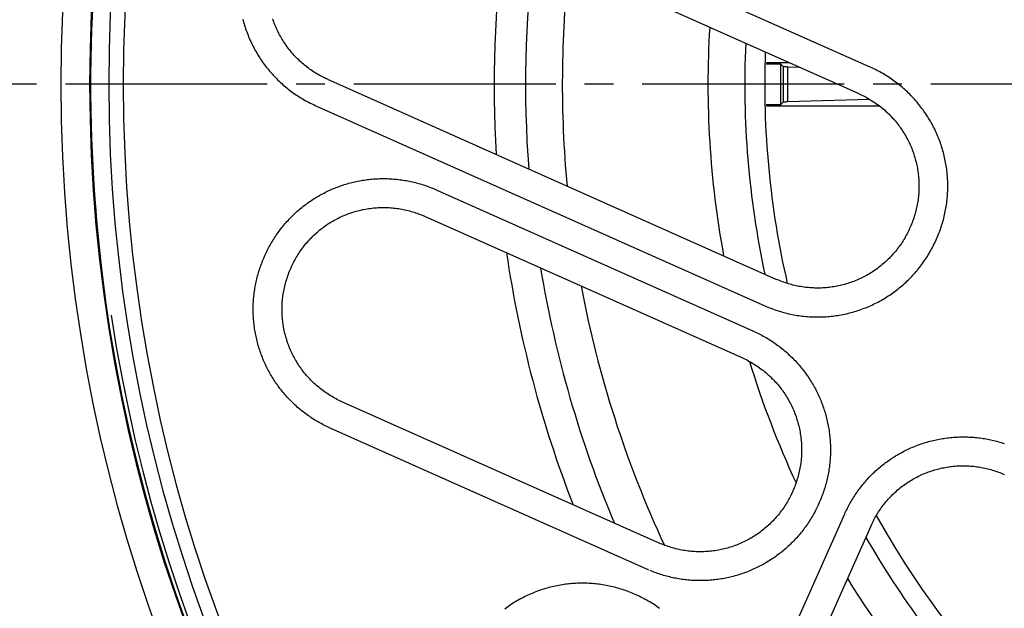
# Model space of a CAD drawing. Extents: x -436 to 2039, y 115 to 4474.
# Drawn here: x 419 to 454, y 2137 to 2157 of the extents above; entities that cross this region are included whole.
import ezdxf

# ---------------------------------------------------------------- set-up
doc = ezdxf.new("R2010")
doc.units = 0
doc.linetypes.add('EXLTYPE3', pattern=[10, 7, -1, 1, -1])
doc.layers.add('本体', color=7, linetype='CONTINUOUS')

msp = doc.modelspace()

# ---------------------------------------------------------------- linework, layer by layer
at = {"layer": '本体', "color": 6, "linetype": 'EXLTYPE3'}
msp.add_line((1188, 2155), (318, 2155), dxfattribs=at)
at = {"layer": '本体', "color": 6, "linetype": 'CONTINUOUS', "flags": 128}
for points in [[(451.2, 2149.644), (451.223, 2149.698), (451.246, 2149.753), (451.268, 2149.807), (451.29, 2149.862), (451.31, 2149.917), (451.33, 2149.972), (451.35, 2150.028), (451.368, 2150.084), (451.386, 2150.14), (451.403, 2150.196), (451.42, 2150.253), (451.435, 2150.31), (451.45, 2150.367), (451.464, 2150.424), (451.478, 2150.481), (451.49, 2150.539), (451.502, 2150.596), (451.513, 2150.654), (451.523, 2150.712), (451.533, 2150.77), (451.542, 2150.828), (451.55, 2150.887), (451.557, 2150.945), (451.564, 2151.004), (451.57, 2151.062), (451.575, 2151.121), (451.579, 2151.18), (451.582, 2151.239), (451.585, 2151.297), (451.587, 2151.356), (451.588, 2151.415), (451.589, 2151.474), (451.588, 2151.533), (451.587, 2151.592), (451.585, 2151.651), (451.582, 2151.71), (451.579, 2151.768), (451.575, 2151.827), (451.57, 2151.886), (451.564, 2151.944), (451.557, 2152.003), (451.55, 2152.061), (451.542, 2152.12), (451.533, 2152.178), (451.524, 2152.236), (451.513, 2152.294), (451.502, 2152.352), (451.49, 2152.41), (451.478, 2152.467), (451.464, 2152.525), (451.45, 2152.582), (451.435, 2152.639), (451.42, 2152.696), (451.403, 2152.752), (451.386, 2152.809), (451.368, 2152.865), (451.35, 2152.921), (451.331, 2152.976), (451.311, 2153.032), (451.29, 2153.087), (451.268, 2153.142), (451.246, 2153.196), (451.223, 2153.251), (451.2, 2153.305), (451.175, 2153.358), (451.15, 2153.412), (451.125, 2153.465), (451.098, 2153.517), (451.071, 2153.57), (451.043, 2153.622), (451.015, 2153.673), (450.986, 2153.724), (450.956, 2153.775), (450.925, 2153.826), (450.894, 2153.876), (450.863, 2153.925), (450.83, 2153.974), (450.797, 2154.023), (450.763, 2154.072), (450.729, 2154.119), (450.694, 2154.167), (450.659, 2154.214), (450.622, 2154.26), (450.586, 2154.306), (450.548, 2154.352), (450.51, 2154.397), (450.472, 2154.441), (450.433, 2154.485), (450.393, 2154.529), (450.353, 2154.572), (450.312, 2154.614), (450.27, 2154.656), (450.228, 2154.698), (450.186, 2154.739), (450.143, 2154.779), (450.1, 2154.818), (450.055, 2154.858), (450.011, 2154.896), (449.966, 2154.934), (449.92, 2154.971), (449.874, 2155.008), (449.828, 2155.044), (449.781, 2155.08), (449.734, 2155.115), (449.686, 2155.149), (449.637, 2155.183), (449.589, 2155.216), (449.539, 2155.248), (449.49, 2155.28), (449.44, 2155.311), (449.389, 2155.341), (449.339, 2155.371), (449.287, 2155.4), (449.236, 2155.429), (449.184, 2155.456), (449.132, 2155.484), (449.079, 2155.51), (449.026, 2155.536), (448.973, 2155.561), (448.919, 2155.585), (433.356, 2162.514)], [(448.513, 2154.671), (432.949, 2161.601)], [(427.15, 2157.263), (427.164, 2157.206), (427.18, 2157.149), (427.196, 2157.093), (427.214, 2157.036), (427.231, 2156.98), (427.25, 2156.924), (427.269, 2156.869), (427.289, 2156.813), (427.31, 2156.758), (427.332, 2156.703), (427.354, 2156.649), (427.377, 2156.594), (427.4, 2156.54), (427.425, 2156.487), (427.45, 2156.433), (427.475, 2156.38), (427.502, 2156.328), (427.529, 2156.275), (427.557, 2156.223), (427.585, 2156.172), (427.614, 2156.121), (427.644, 2156.07), (427.674, 2156.019), (427.706, 2155.969), (427.737, 2155.92), (427.77, 2155.871), (427.803, 2155.822), (427.836, 2155.773), (427.871, 2155.726), (427.906, 2155.678), (427.941, 2155.631), (427.977, 2155.585), (428.014, 2155.539), (428.052, 2155.493), (428.09, 2155.448), (428.128, 2155.404), (428.167, 2155.36), (428.207, 2155.316), (428.247, 2155.273), (428.288, 2155.231), (428.329, 2155.189), (428.371, 2155.147), (428.414, 2155.106), (428.457, 2155.066), (428.5, 2155.027), (428.544, 2154.987), (428.589, 2154.949), (428.634, 2154.911), (428.679, 2154.874), (428.725, 2154.837), (428.772, 2154.801), (428.819, 2154.765), (428.866, 2154.73), (428.914, 2154.696), (428.962, 2154.662), (429.011, 2154.629), (429.06, 2154.597), (429.11, 2154.565), (429.16, 2154.534), (429.21, 2154.504), (429.261, 2154.474), (429.312, 2154.445), (429.364, 2154.416), (429.416, 2154.389), (429.468, 2154.361), (429.521, 2154.335), (429.574, 2154.309), (429.627, 2154.284), (429.681, 2154.26), (445.244, 2147.331), (445.298, 2147.307), (445.352, 2147.284), (445.407, 2147.262), (445.462, 2147.241), (445.517, 2147.22), (445.572, 2147.2), (445.628, 2147.181), (445.684, 2147.162), (445.74, 2147.144), (445.796, 2147.127), (445.853, 2147.111), (445.909, 2147.095), (445.966, 2147.08), (446.024, 2147.066), (446.081, 2147.053), (446.138, 2147.04), (446.196, 2147.028), (446.254, 2147.017), (446.312, 2147.007), (446.37, 2146.997), (446.428, 2146.988), (446.487, 2146.98), (446.545, 2146.973), (446.604, 2146.966), (446.662, 2146.961), (446.721, 2146.956), (446.78, 2146.951), (446.838, 2146.948), (446.897, 2146.945), (446.956, 2146.943), (447.015, 2146.942), (447.074, 2146.942), (447.133, 2146.942), (447.192, 2146.943), (447.251, 2146.945), (447.309, 2146.948), (447.368, 2146.951), (447.427, 2146.956), (447.486, 2146.961), (447.544, 2146.966), (447.603, 2146.973), (447.661, 2146.98), (447.72, 2146.988), (447.778, 2146.997), (447.836, 2147.007), (447.894, 2147.017), (447.952, 2147.028), (448.01, 2147.04), (448.067, 2147.053), (448.124, 2147.066), (448.182, 2147.08), (448.239, 2147.095), (448.296, 2147.111), (448.352, 2147.127), (448.408, 2147.144), (448.465, 2147.162), (448.521, 2147.18), (448.576, 2147.2), (448.632, 2147.22), (448.687, 2147.241), (448.742, 2147.262), (448.796, 2147.284), (448.85, 2147.307), (448.904, 2147.331), (448.958, 2147.355), (449.011, 2147.38), (449.064, 2147.406), (449.117, 2147.432), (449.169, 2147.459), (449.221, 2147.487), (449.273, 2147.515), (449.324, 2147.545), (449.375, 2147.574), (449.425, 2147.605), (449.475, 2147.636), (449.525, 2147.668), (449.574, 2147.7), (449.623, 2147.733), (449.671, 2147.767), (449.719, 2147.801), (449.767, 2147.836), (449.814, 2147.872), (449.86, 2147.908), (449.906, 2147.945), (449.952, 2147.982), (449.997, 2148.02), (450.041, 2148.059), (450.085, 2148.098), (450.129, 2148.137), (450.172, 2148.178), (450.214, 2148.219), (450.256, 2148.26), (450.298, 2148.302), (450.338, 2148.344), (450.379, 2148.387), (450.418, 2148.431), (450.457, 2148.475), (450.496, 2148.519), (450.534, 2148.564), (450.571, 2148.61), (450.608, 2148.656), (450.644, 2148.702), (450.68, 2148.749), (450.715, 2148.797), (450.749, 2148.845), (450.783, 2148.893), (450.816, 2148.942), (450.848, 2148.991), (450.88, 2149.04), (450.911, 2149.09), (450.941, 2149.141), (450.971, 2149.192), (451, 2149.243), (451.029, 2149.294), (451.056, 2149.346), (451.083, 2149.399), (451.11, 2149.451), (451.135, 2149.504), (451.16, 2149.557), (451.185, 2149.611)], [(430.087, 2155.174), (430.037, 2155.196), (429.988, 2155.22), (429.938, 2155.244), (429.889, 2155.269), (429.841, 2155.295), (429.793, 2155.322), (429.745, 2155.349), (429.698, 2155.377), (429.651, 2155.406), (429.605, 2155.436), (429.559, 2155.466), (429.513, 2155.497), (429.468, 2155.529), (429.424, 2155.561), (429.38, 2155.594), (429.337, 2155.628), (429.294, 2155.663), (429.252, 2155.698), (429.21, 2155.734), (429.169, 2155.77), (429.128, 2155.807), (429.088, 2155.845), (429.049, 2155.883), (429.01, 2155.922), (428.972, 2155.962), (428.935, 2156.002), (428.898, 2156.043), (428.862, 2156.084), (428.826, 2156.126), (428.791, 2156.168), (428.757, 2156.211), (428.723, 2156.255), (428.69, 2156.299), (428.658, 2156.343), (428.627, 2156.388), (428.596, 2156.434), (428.566, 2156.48), (428.537, 2156.527), (428.508, 2156.573), (428.48, 2156.621), (428.453, 2156.669), (428.427, 2156.717), (428.401, 2156.766), (428.376, 2156.815), (428.352, 2156.864), (428.329, 2156.914), (428.306, 2156.964), (428.285, 2157.014), (428.264, 2157.065), (428.244, 2157.116), (428.224, 2157.168), (428.206, 2157.22), (428.188, 2157.272)], [(445.298, 2155.715), (445.79, 2155.715), (445.885, 2155.62), (445.887, 2155.619), (445.889, 2155.618), (445.891, 2155.617), (445.894, 2155.617), (445.896, 2155.617), (445.899, 2155.617), (445.902, 2155.617), (445.904, 2155.617), (445.907, 2155.617), (445.91, 2155.617), (445.912, 2155.617), (445.915, 2155.617), (445.917, 2155.617), (445.92, 2155.617), (445.922, 2155.617), (445.925, 2155.617), (445.927, 2155.617), (445.93, 2155.616), (445.932, 2155.616), (445.934, 2155.616), (445.937, 2155.616), (445.939, 2155.615), (445.941, 2155.615), (445.944, 2155.615), (445.946, 2155.615), (445.949, 2155.614), (445.951, 2155.614), (445.953, 2155.614), (445.956, 2155.614), (445.958, 2155.614), (445.961, 2155.613), (445.963, 2155.613), (445.965, 2155.613), (445.968, 2155.613), (445.97, 2155.613), (445.973, 2155.613), (445.975, 2155.613), (445.978, 2155.612), (445.98, 2155.612), (445.983, 2155.612), (445.985, 2155.612), (445.987, 2155.612), (445.99, 2155.612), (445.992, 2155.612), (445.995, 2155.612), (445.997, 2155.612), (446, 2155.612), (446.002, 2155.612), (446.005, 2155.612), (446.007, 2155.612), (446.01, 2155.612), (446.012, 2155.612), (446.015, 2155.612), (446.017, 2155.612), (446.02, 2155.611), (446.022, 2155.611), (446.025, 2155.611), (446.027, 2155.611), (446.03, 2155.611), (446.032, 2155.611), (446.427, 2155.6)], [(446.09, 2155.75), (445.3, 2155.75)], [(445.79, 2155.715), (445.79, 2154.285)], [(445.885, 2155.62), (445.885, 2154.38)], [(446.032, 2155.611), (446.032, 2154.389)], [(448.919, 2155.585), (448.919, 2155.584)], [(430.087, 2155.174), (445.651, 2148.244)], [(448.512, 2154.671), (448.562, 2154.649), (448.612, 2154.625), (448.661, 2154.601), (448.71, 2154.576), (448.759, 2154.55), (448.807, 2154.523), (448.855, 2154.496), (448.902, 2154.468), (448.949, 2154.439), (448.995, 2154.409), (449.041, 2154.379), (449.087, 2154.348), (449.131, 2154.316), (449.176, 2154.284), (449.22, 2154.251), (449.263, 2154.217), (449.306, 2154.182), (449.348, 2154.147), (449.39, 2154.111), (449.431, 2154.075), (449.471, 2154.038), (449.511, 2154), (449.551, 2153.962), (449.59, 2153.923), (449.628, 2153.883), (449.665, 2153.843), (449.702, 2153.802), (449.738, 2153.761), (449.774, 2153.719), (449.809, 2153.677), (449.843, 2153.634), (449.877, 2153.59), (449.909, 2153.546), (449.942, 2153.502), (449.973, 2153.456), (450.004, 2153.411), (450.034, 2153.365), (450.063, 2153.318), (450.092, 2153.272), (450.12, 2153.224), (450.147, 2153.176), (450.173, 2153.128), (450.199, 2153.079), (450.224, 2153.03), (450.248, 2152.981), (450.271, 2152.931), (450.293, 2152.881), (450.315, 2152.831), (450.336, 2152.78), (450.356, 2152.729), (450.375, 2152.677), (450.394, 2152.625), (450.412, 2152.573), (450.428, 2152.521), (450.445, 2152.468), (450.46, 2152.416), (450.474, 2152.363), (450.488, 2152.309), (450.5, 2152.256), (450.512, 2152.202), (450.523, 2152.148), (450.533, 2152.094), (450.543, 2152.04), (450.551, 2151.986), (450.559, 2151.931), (450.565, 2151.877), (450.571, 2151.822), (450.576, 2151.767), (450.58, 2151.713), (450.584, 2151.658), (450.586, 2151.603), (450.588, 2151.548), (450.589, 2151.493), (450.588, 2151.438), (450.587, 2151.383), (450.586, 2151.328), (450.583, 2151.273), (450.579, 2151.218), (450.575, 2151.164), (450.569, 2151.109), (450.563, 2151.054), (450.556, 2151), (450.548, 2150.945), (450.54, 2150.891), (450.53, 2150.837), (450.52, 2150.783), (450.508, 2150.729), (450.496, 2150.676), (450.483, 2150.622), (450.469, 2150.569), (450.455, 2150.516), (450.439, 2150.463), (450.423, 2150.411), (450.406, 2150.358), (450.388, 2150.306), (450.369, 2150.255), (450.349, 2150.203), (450.329, 2150.152), (450.308, 2150.102), (450.286, 2150.051)], [(429.681, 2154.26), (429.681, 2154.261)], [(448.873, 2154.47), (446.032, 2154.389), (446.03, 2154.389), (446.027, 2154.389), (446.025, 2154.389), (446.022, 2154.389), (446.02, 2154.389), (446.017, 2154.388), (446.015, 2154.388), (446.012, 2154.388), (446.01, 2154.388), (446.007, 2154.388), (446.005, 2154.388), (446.002, 2154.388), (446, 2154.388), (445.997, 2154.388), (445.995, 2154.388), (445.992, 2154.388), (445.99, 2154.388), (445.987, 2154.388), (445.985, 2154.388), (445.983, 2154.388), (445.98, 2154.388), (445.978, 2154.388), (445.975, 2154.387), (445.973, 2154.387), (445.97, 2154.387), (445.968, 2154.387), (445.965, 2154.387), (445.963, 2154.387), (445.961, 2154.387), (445.958, 2154.386), (445.956, 2154.386), (445.953, 2154.386), (445.951, 2154.386), (445.949, 2154.386), (445.946, 2154.385), (445.944, 2154.385), (445.941, 2154.385), (445.939, 2154.385), (445.937, 2154.384), (445.934, 2154.384), (445.932, 2154.384), (445.93, 2154.384), (445.927, 2154.383), (445.925, 2154.383), (445.922, 2154.383), (445.92, 2154.383), (445.917, 2154.383), (445.915, 2154.383), (445.912, 2154.383), (445.91, 2154.383), (445.907, 2154.383), (445.904, 2154.383), (445.902, 2154.383), (445.899, 2154.383), (445.896, 2154.383), (445.894, 2154.383), (445.891, 2154.383), (445.889, 2154.382), (445.887, 2154.381), (445.885, 2154.38), (445.79, 2154.285), (445.298, 2154.285)], [(445.3, 2154.25), (449.194, 2154.25)], [(427.916, 2149.065), (427.938, 2149.114), (427.961, 2149.164), (427.985, 2149.212), (428.009, 2149.261), (428.033, 2149.309), (428.059, 2149.358), (428.085, 2149.405), (428.111, 2149.453), (428.138, 2149.5), (428.166, 2149.547), (428.194, 2149.593), (428.223, 2149.639), (428.252, 2149.685), (428.282, 2149.73), (428.313, 2149.775), (428.344, 2149.82), (428.375, 2149.864), (428.407, 2149.908), (428.44, 2149.952), (428.473, 2149.995), (428.506, 2150.038), (428.54, 2150.08), (428.575, 2150.122), (428.61, 2150.163), (428.646, 2150.204), (428.682, 2150.245), (428.719, 2150.285), (428.756, 2150.325), (428.793, 2150.364), (428.831, 2150.403), (428.87, 2150.442), (428.909, 2150.479), (428.948, 2150.517), (428.988, 2150.554), (429.028, 2150.59), (429.069, 2150.626), (429.11, 2150.662), (429.152, 2150.697), (429.194, 2150.731), (429.236, 2150.765), (429.279, 2150.799), (429.323, 2150.832), (429.366, 2150.864), (429.41, 2150.896), (429.455, 2150.927), (429.5, 2150.958), (429.545, 2150.988), (429.59, 2151.018), (429.636, 2151.047), (429.682, 2151.076), (429.729, 2151.104), (429.776, 2151.131), (429.823, 2151.158), (429.871, 2151.184), (429.919, 2151.21), (429.967, 2151.235), (430.015, 2151.26), (430.064, 2151.284), (430.113, 2151.307), (430.163, 2151.33), (430.212, 2151.352), (430.262, 2151.374), (430.312, 2151.395), (430.363, 2151.416), (430.413, 2151.435), (430.464, 2151.454), (430.515, 2151.473), (430.567, 2151.491), (430.618, 2151.508), (430.67, 2151.525), (430.722, 2151.541), (430.774, 2151.557), (430.826, 2151.571), (430.879, 2151.586), (430.932, 2151.599), (430.984, 2151.612), (431.037, 2151.624), (431.091, 2151.636), (431.144, 2151.647), (431.197, 2151.657), (431.251, 2151.667), (431.304, 2151.676), (431.358, 2151.684), (431.412, 2151.692), (431.466, 2151.699), (431.52, 2151.706), (431.574, 2151.711), (431.628, 2151.717), (431.682, 2151.721), (431.736, 2151.725), (431.791, 2151.728), (431.845, 2151.731), (431.899, 2151.732), (431.954, 2151.734), (432.008, 2151.734), (432.062, 2151.734), (432.117, 2151.733), (432.171, 2151.732), (432.225, 2151.73), (432.28, 2151.727), (432.334, 2151.724), (432.388, 2151.72), (432.442, 2151.715), (432.497, 2151.709), (432.551, 2151.703), (432.605, 2151.697), (432.658, 2151.689), (432.712, 2151.681), (432.766, 2151.673), (432.819, 2151.664), (432.873, 2151.654), (432.926, 2151.643), (432.979, 2151.632), (433.032, 2151.62), (433.085, 2151.608), (433.138, 2151.594), (433.191, 2151.581), (433.243, 2151.566), (433.295, 2151.551), (433.347, 2151.536), (433.399, 2151.519), (433.451, 2151.502), (433.502, 2151.485), (433.554, 2151.467), (433.605, 2151.448), (433.655, 2151.429), (433.706, 2151.409), (433.756, 2151.388), (433.806, 2151.367), (433.856, 2151.345), (444.852, 2146.449), (444.901, 2146.427), (444.951, 2146.404), (445, 2146.38), (445.048, 2146.356), (445.097, 2146.331), (445.145, 2146.306), (445.192, 2146.28), (445.24, 2146.254), (445.287, 2146.227), (445.334, 2146.199), (445.38, 2146.171), (445.426, 2146.142), (445.472, 2146.113), (445.518, 2146.083), (445.563, 2146.052), (445.607, 2146.021), (445.652, 2145.99), (445.695, 2145.958), (445.739, 2145.925), (445.782, 2145.892), (445.825, 2145.859), (445.867, 2145.825), (445.909, 2145.79), (445.951, 2145.755), (445.992, 2145.719), (446.032, 2145.683), (446.072, 2145.646), (446.112, 2145.609), (446.151, 2145.572), (446.19, 2145.534), (446.229, 2145.495), (446.267, 2145.456), (446.304, 2145.417), (446.341, 2145.377), (446.377, 2145.337), (446.413, 2145.296), (446.449, 2145.255), (446.484, 2145.213), (446.518, 2145.171), (446.552, 2145.128), (446.586, 2145.086), (446.619, 2145.042), (446.651, 2144.999), (446.683, 2144.955), (446.714, 2144.91), (446.745, 2144.865), (446.775, 2144.82), (446.805, 2144.775), (446.834, 2144.729), (446.863, 2144.682), (446.891, 2144.636), (446.918, 2144.589), (446.945, 2144.542), (446.972, 2144.494), (446.997, 2144.446), (447.022, 2144.398), (447.047, 2144.35), (447.071, 2144.301), (447.095, 2144.252), (447.117, 2144.202), (447.14, 2144.153), (447.161, 2144.103), (447.182, 2144.053), (447.203, 2144.002), (447.222, 2143.952), (447.242, 2143.901), (447.26, 2143.85), (447.278, 2143.798), (447.295, 2143.747), (447.312, 2143.695), (447.328, 2143.643), (447.344, 2143.591), (447.358, 2143.538), (447.373, 2143.486), (447.386, 2143.433), (447.399, 2143.381), (447.411, 2143.328), (447.423, 2143.274), (447.434, 2143.221), (447.444, 2143.168), (447.454, 2143.114), (447.463, 2143.061), (447.471, 2143.007), (447.479, 2142.953), (447.486, 2142.899), (447.493, 2142.845), (447.498, 2142.791), (447.504, 2142.737), (447.508, 2142.683), (447.512, 2142.629), (447.515, 2142.574), (447.518, 2142.52), (447.519, 2142.466), (447.521, 2142.411), (447.521, 2142.357), (447.521, 2142.302), (447.52, 2142.248), (447.519, 2142.194), (447.517, 2142.139), (447.514, 2142.085), (447.511, 2142.031), (447.507, 2141.977), (447.502, 2141.923), (447.497, 2141.868), (447.49, 2141.814), (447.484, 2141.76), (447.477, 2141.707), (447.469, 2141.653), (447.46, 2141.599), (447.451, 2141.546), (447.441, 2141.492), (447.43, 2141.439), (447.419, 2141.386), (447.407, 2141.333), (447.395, 2141.28), (447.382, 2141.227), (447.368, 2141.174), (447.353, 2141.122), (447.338, 2141.07), (447.323, 2141.018), (447.306, 2140.966), (447.29, 2140.914), (447.272, 2140.863), (447.254, 2140.811), (447.235, 2140.76), (447.216, 2140.71), (447.196, 2140.659), (447.175, 2140.609), (447.154, 2140.559), (447.132, 2140.509)], [(433.856, 2151.345), (433.856, 2151.345)], [(428.829, 2148.658), (428.852, 2148.708), (428.875, 2148.758), (428.9, 2148.807), (428.925, 2148.856), (428.951, 2148.904), (428.977, 2148.953), (429.005, 2149), (429.033, 2149.048), (429.062, 2149.094), (429.091, 2149.141), (429.122, 2149.187), (429.153, 2149.232), (429.184, 2149.277), (429.217, 2149.321), (429.25, 2149.365), (429.284, 2149.409), (429.318, 2149.451), (429.353, 2149.494), (429.389, 2149.535), (429.426, 2149.577), (429.463, 2149.617), (429.5, 2149.657), (429.539, 2149.696), (429.578, 2149.735), (429.617, 2149.773), (429.657, 2149.811), (429.698, 2149.848), (429.739, 2149.884), (429.781, 2149.919), (429.824, 2149.954), (429.867, 2149.989), (429.91, 2150.022), (429.954, 2150.055), (429.999, 2150.087), (430.044, 2150.119), (430.089, 2150.15), (430.135, 2150.18), (430.182, 2150.209), (430.229, 2150.238), (430.276, 2150.265), (430.324, 2150.292), (430.372, 2150.319), (430.421, 2150.344), (430.47, 2150.369), (430.519, 2150.393), (430.569, 2150.417), (430.619, 2150.439), (430.67, 2150.461), (430.721, 2150.482), (430.772, 2150.502), (430.823, 2150.521), (430.875, 2150.54), (430.927, 2150.557), (430.979, 2150.574), (431.032, 2150.59), (431.085, 2150.605), (431.138, 2150.62), (431.191, 2150.633), (431.245, 2150.646), (431.298, 2150.658), (431.352, 2150.669), (431.406, 2150.679), (431.46, 2150.688), (431.515, 2150.697), (431.569, 2150.704), (431.624, 2150.711), (431.678, 2150.717), (431.733, 2150.722), (431.788, 2150.726), (431.843, 2150.729), (431.898, 2150.732), (431.952, 2150.733), (432.007, 2150.734), (432.062, 2150.734), (432.117, 2150.733), (432.172, 2150.731), (432.227, 2150.728), (432.282, 2150.725), (432.337, 2150.72), (432.391, 2150.715), (432.446, 2150.709), (432.5, 2150.702), (432.555, 2150.694), (432.609, 2150.685), (432.663, 2150.676), (432.717, 2150.665), (432.771, 2150.654), (432.825, 2150.642), (432.878, 2150.629), (432.931, 2150.615), (432.984, 2150.6), (433.037, 2150.585), (433.09, 2150.568), (433.142, 2150.551), (433.194, 2150.533), (433.246, 2150.515), (433.297, 2150.495), (433.348, 2150.475), (433.399, 2150.453), (433.449, 2150.432)], [(433.449, 2150.432), (444.445, 2145.536)], [(450.271, 2150.018), (450.248, 2149.968), (450.225, 2149.918), (450.2, 2149.869), (450.175, 2149.82), (450.15, 2149.771), (450.123, 2149.723), (450.096, 2149.676), (450.067, 2149.628), (450.039, 2149.581), (450.009, 2149.535), (449.979, 2149.489), (449.948, 2149.444), (449.916, 2149.399), (449.883, 2149.354), (449.85, 2149.311), (449.817, 2149.267), (449.782, 2149.224), (449.747, 2149.182), (449.711, 2149.14), (449.675, 2149.099), (449.638, 2149.059), (449.6, 2149.019), (449.562, 2148.979), (449.523, 2148.941), (449.483, 2148.903), (449.443, 2148.865), (449.402, 2148.828), (449.361, 2148.792), (449.319, 2148.756), (449.276, 2148.721), (449.233, 2148.687), (449.19, 2148.654), (449.146, 2148.621), (449.101, 2148.589), (449.056, 2148.557), (449.011, 2148.526), (448.965, 2148.496), (448.918, 2148.467), (448.871, 2148.438), (448.824, 2148.41), (448.776, 2148.383), (448.728, 2148.357), (448.679, 2148.331), (448.63, 2148.307), (448.581, 2148.283), (448.531, 2148.259), (448.481, 2148.237), (448.43, 2148.215), (448.38, 2148.194), (448.328, 2148.174), (448.277, 2148.155), (448.225, 2148.136), (448.173, 2148.119), (448.121, 2148.102), (448.068, 2148.086), (448.015, 2148.071), (447.962, 2148.056), (447.909, 2148.043), (447.856, 2148.03), (447.802, 2148.018), (447.748, 2148.007), (447.694, 2147.997), (447.64, 2147.988), (447.586, 2147.979), (447.531, 2147.972), (447.477, 2147.965), (447.422, 2147.959), (447.367, 2147.954), (447.312, 2147.95), (447.258, 2147.947), (447.203, 2147.944), (447.148, 2147.942), (447.093, 2147.942), (447.038, 2147.942), (446.983, 2147.943), (446.928, 2147.945), (446.873, 2147.948), (446.818, 2147.951), (446.764, 2147.956), (446.709, 2147.961), (446.654, 2147.967), (446.6, 2147.974), (446.545, 2147.982), (446.491, 2147.991), (446.437, 2148), (446.383, 2148.011), (446.329, 2148.022), (446.276, 2148.034), (446.222, 2148.047), (446.169, 2148.061), (446.116, 2148.076), (446.063, 2148.091), (446.011, 2148.107), (445.958, 2148.125), (445.906, 2148.143), (445.855, 2148.161), (445.803, 2148.181), (445.752, 2148.201), (445.701, 2148.222), (445.651, 2148.244)], [(450.271, 2150.018), (450.286, 2150.051)], [(451.185, 2149.611), (451.2, 2149.644)], [(441.227, 2138.174), (441.177, 2138.195), (430.181, 2143.091), (430.131, 2143.113), (430.082, 2143.136), (430.033, 2143.16), (429.985, 2143.184), (429.936, 2143.209), (429.888, 2143.234), (429.84, 2143.26), (429.793, 2143.287), (429.746, 2143.314), (429.699, 2143.341), (429.653, 2143.37), (429.606, 2143.398), (429.561, 2143.428), (429.515, 2143.458), (429.47, 2143.488), (429.426, 2143.519), (429.381, 2143.55), (429.337, 2143.583), (429.294, 2143.615), (429.251, 2143.648), (429.208, 2143.682), (429.166, 2143.716), (429.124, 2143.751), (429.082, 2143.786), (429.041, 2143.821), (429.001, 2143.857), (428.96, 2143.894), (428.921, 2143.931), (428.881, 2143.969), (428.843, 2144.007), (428.804, 2144.045), (428.766, 2144.084), (428.729, 2144.124), (428.692, 2144.164), (428.655, 2144.204), (428.619, 2144.245), (428.584, 2144.286), (428.549, 2144.327), (428.515, 2144.37), (428.481, 2144.412), (428.447, 2144.455), (428.414, 2144.498), (428.382, 2144.542), (428.35, 2144.586), (428.319, 2144.63), (428.288, 2144.675), (428.258, 2144.72), (428.228, 2144.766), (428.199, 2144.812), (428.17, 2144.858), (428.142, 2144.905), (428.115, 2144.951), (428.088, 2144.999), (428.061, 2145.046), (428.036, 2145.094), (428.01, 2145.142), (427.986, 2145.191), (427.962, 2145.24), (427.938, 2145.289), (427.916, 2145.338), (427.893, 2145.388), (427.872, 2145.438), (427.851, 2145.488), (427.83, 2145.538), (427.81, 2145.589), (427.791, 2145.64), (427.773, 2145.691), (427.755, 2145.742), (427.737, 2145.794), (427.721, 2145.845), (427.705, 2145.897), (427.689, 2145.95), (427.674, 2146.002), (427.66, 2146.054), (427.647, 2146.107), (427.634, 2146.16), (427.622, 2146.213), (427.61, 2146.266), (427.599, 2146.319), (427.589, 2146.373), (427.579, 2146.426), (427.57, 2146.48), (427.561, 2146.533), (427.554, 2146.587), (427.547, 2146.641), (427.54, 2146.695), (427.534, 2146.749), (427.529, 2146.803), (427.525, 2146.858), (427.521, 2146.912), (427.518, 2146.966), (427.515, 2147.02), (427.513, 2147.075), (427.512, 2147.129), (427.512, 2147.184), (427.512, 2147.238), (427.513, 2147.292), (427.514, 2147.347), (427.516, 2147.401), (427.519, 2147.455), (427.522, 2147.51), (427.526, 2147.564), (427.531, 2147.618), (427.536, 2147.672), (427.542, 2147.726), (427.549, 2147.78), (427.556, 2147.834), (427.564, 2147.888), (427.573, 2147.941), (427.582, 2147.995), (427.592, 2148.048), (427.603, 2148.102), (427.614, 2148.155), (427.626, 2148.208), (427.638, 2148.261), (427.651, 2148.314), (427.665, 2148.366), (427.679, 2148.419), (427.694, 2148.471), (427.71, 2148.523), (427.726, 2148.575), (427.743, 2148.626), (427.761, 2148.678), (427.779, 2148.729), (427.798, 2148.78), (427.817, 2148.831), (427.837, 2148.881), (427.858, 2148.932), (427.879, 2148.982), (427.901, 2149.031)], [(427.901, 2149.031), (427.916, 2149.065)], [(430.588, 2144.005), (430.538, 2144.027), (430.488, 2144.051), (430.439, 2144.075), (430.39, 2144.1), (430.341, 2144.126), (430.293, 2144.153), (430.245, 2144.18), (430.198, 2144.208), (430.151, 2144.237), (430.105, 2144.267), (430.059, 2144.297), (430.014, 2144.328), (429.969, 2144.36), (429.924, 2144.392), (429.88, 2144.425), (429.837, 2144.459), (429.794, 2144.494), (429.752, 2144.529), (429.71, 2144.565), (429.669, 2144.601), (429.629, 2144.638), (429.589, 2144.676), (429.549, 2144.714), (429.511, 2144.753), (429.473, 2144.793), (429.435, 2144.833), (429.398, 2144.874), (429.362, 2144.915), (429.326, 2144.957), (429.291, 2144.999), (429.257, 2145.042), (429.224, 2145.086), (429.191, 2145.13), (429.159, 2145.174), (429.127, 2145.219), (429.096, 2145.265), (429.066, 2145.311), (429.037, 2145.357), (429.008, 2145.404), (428.98, 2145.452), (428.953, 2145.5), (428.927, 2145.548), (428.901, 2145.596), (428.877, 2145.645), (428.852, 2145.695), (428.829, 2145.745), (428.807, 2145.795), (428.785, 2145.845), (428.764, 2145.896), (428.744, 2145.947), (428.725, 2145.999), (428.706, 2146.05), (428.689, 2146.103), (428.672, 2146.155), (428.656, 2146.207), (428.64, 2146.26), (428.626, 2146.313), (428.613, 2146.367), (428.6, 2146.42), (428.588, 2146.474), (428.577, 2146.528), (428.567, 2146.582), (428.558, 2146.636), (428.549, 2146.69), (428.542, 2146.745), (428.535, 2146.799), (428.529, 2146.854), (428.524, 2146.908), (428.52, 2146.963), (428.516, 2147.018), (428.514, 2147.073), (428.512, 2147.128), (428.512, 2147.183), (428.512, 2147.238), (428.513, 2147.293), (428.515, 2147.348), (428.517, 2147.403), (428.521, 2147.457), (428.525, 2147.512), (428.531, 2147.567), (428.537, 2147.621), (428.544, 2147.676), (428.552, 2147.73), (428.561, 2147.785), (428.57, 2147.839), (428.581, 2147.893), (428.592, 2147.947), (428.604, 2148), (428.617, 2148.054), (428.631, 2148.107), (428.646, 2148.16), (428.661, 2148.213), (428.677, 2148.265), (428.695, 2148.317), (428.712, 2148.369), (428.731, 2148.421), (428.751, 2148.472), (428.771, 2148.524), (428.792, 2148.574), (428.814, 2148.625)], [(428.814, 2148.625), (428.829, 2148.658)], [(444.445, 2145.536), (444.495, 2145.513), (444.545, 2145.49), (444.594, 2145.465), (444.643, 2145.44), (444.692, 2145.414), (444.74, 2145.388), (444.787, 2145.36), (444.835, 2145.332), (444.882, 2145.303), (444.928, 2145.274), (444.974, 2145.243), (445.019, 2145.212), (445.064, 2145.181), (445.108, 2145.148), (445.152, 2145.115), (445.196, 2145.081), (445.239, 2145.047), (445.281, 2145.012), (445.322, 2144.976), (445.364, 2144.939), (445.404, 2144.902), (445.444, 2144.865), (445.483, 2144.826), (445.522, 2144.787), (445.56, 2144.748), (445.598, 2144.708), (445.635, 2144.667), (445.671, 2144.625), (445.707, 2144.584), (445.741, 2144.541), (445.776, 2144.498), (445.809, 2144.455), (445.842, 2144.411), (445.874, 2144.366), (445.906, 2144.321), (445.937, 2144.275), (445.967, 2144.229), (445.996, 2144.183), (446.025, 2144.136), (446.052, 2144.089), (446.08, 2144.041), (446.106, 2143.993), (446.132, 2143.944), (446.156, 2143.895), (446.18, 2143.846), (446.204, 2143.796), (446.226, 2143.746), (446.248, 2143.695), (446.269, 2143.644), (446.289, 2143.593), (446.308, 2143.542), (446.327, 2143.49), (446.344, 2143.438), (446.361, 2143.386), (446.377, 2143.333), (446.392, 2143.28), (446.407, 2143.227), (446.42, 2143.174), (446.433, 2143.12), (446.445, 2143.067), (446.456, 2143.013), (446.466, 2142.959), (446.475, 2142.905), (446.484, 2142.85), (446.491, 2142.796), (446.498, 2142.741), (446.504, 2142.687), (446.509, 2142.632), (446.513, 2142.577), (446.516, 2142.522), (446.519, 2142.467), (446.52, 2142.412), (446.521, 2142.358), (446.521, 2142.303), (446.52, 2142.248), (446.518, 2142.193), (446.515, 2142.138), (446.512, 2142.083), (446.507, 2142.028), (446.502, 2141.974), (446.496, 2141.919), (446.489, 2141.864), (446.481, 2141.81), (446.472, 2141.756), (446.463, 2141.702), (446.452, 2141.648), (446.441, 2141.594), (446.429, 2141.54), (446.416, 2141.487), (446.402, 2141.434), (446.387, 2141.381), (446.372, 2141.328), (446.355, 2141.275), (446.338, 2141.223), (446.32, 2141.171), (446.302, 2141.119), (446.282, 2141.068), (446.262, 2141.017), (446.241, 2140.966), (446.219, 2140.916)], [(441.584, 2139.109), (430.588, 2144.005)], [(448.014, 2140.117), (448.036, 2140.166), (448.059, 2140.215), (448.083, 2140.264), (448.107, 2140.313), (448.131, 2140.361), (448.157, 2140.409), (448.183, 2140.457), (448.209, 2140.505), (448.236, 2140.552), (448.264, 2140.598), (448.292, 2140.645), (448.321, 2140.691), (448.35, 2140.737), (448.38, 2140.782), (448.411, 2140.827), (448.442, 2140.872), (448.473, 2140.916), (448.505, 2140.96), (448.538, 2141.004), (448.571, 2141.047), (448.604, 2141.09), (448.638, 2141.132), (448.673, 2141.174), (448.708, 2141.215), (448.744, 2141.256), (448.78, 2141.297), (448.817, 2141.337), (448.854, 2141.377), (448.891, 2141.416), (448.929, 2141.455), (448.968, 2141.493), (449.007, 2141.531), (449.046, 2141.569), (449.086, 2141.606), (449.126, 2141.642), (449.167, 2141.678), (449.208, 2141.714), (449.25, 2141.749), (449.292, 2141.783), (449.334, 2141.817), (449.377, 2141.85), (449.421, 2141.883), (449.464, 2141.916), (449.508, 2141.948), (449.553, 2141.979), (449.598, 2142.01), (449.643, 2142.04), (449.688, 2142.07), (449.734, 2142.099), (449.78, 2142.128), (449.827, 2142.156), (449.874, 2142.183), (449.921, 2142.21), (449.969, 2142.236), (450.017, 2142.262), (450.065, 2142.287), (450.113, 2142.312), (450.162, 2142.336), (450.211, 2142.359), (450.261, 2142.382), (450.31, 2142.404), (450.36, 2142.426), (450.41, 2142.447), (450.461, 2142.467), (450.511, 2142.487), (450.562, 2142.506), (450.613, 2142.525), (450.665, 2142.543), (450.716, 2142.56), (450.768, 2142.577), (450.82, 2142.593), (450.872, 2142.608), (450.924, 2142.623), (450.977, 2142.637), (451.03, 2142.651), (451.082, 2142.664), (451.135, 2142.676), (451.189, 2142.688), (451.242, 2142.699), (451.295, 2142.709), (451.349, 2142.719), (451.402, 2142.728), (451.456, 2142.736), (451.51, 2142.744), (451.564, 2142.751), (451.618, 2142.757), (451.672, 2142.763), (451.726, 2142.768), (451.78, 2142.773), (451.834, 2142.777), (451.889, 2142.78), (451.943, 2142.782), (451.997, 2142.784), (452.052, 2142.785), (452.106, 2142.786), (452.16, 2142.786), (452.215, 2142.785), (452.269, 2142.784), (452.323, 2142.781), (452.378, 2142.779), (452.432, 2142.775), (452.486, 2142.771), (452.54, 2142.767), (452.595, 2142.761), (452.649, 2142.755), (452.703, 2142.749), (452.756, 2142.741), (452.81, 2142.733), (452.864, 2142.725), (452.917, 2142.715), (452.971, 2142.705), (453.024, 2142.695), (453.077, 2142.684), (453.13, 2142.672), (453.183, 2142.659), (453.236, 2142.646), (453.289, 2142.633), (453.341, 2142.618), (453.393, 2142.603), (453.445, 2142.587), (453.497, 2142.571), (453.549, 2142.554)], [(448.927, 2139.71), (448.95, 2139.76), (448.973, 2139.81), (448.998, 2139.859), (449.023, 2139.908), (449.049, 2139.956), (449.075, 2140.004), (449.103, 2140.052), (449.131, 2140.099), (449.16, 2140.146), (449.189, 2140.193), (449.22, 2140.239), (449.251, 2140.284), (449.282, 2140.329), (449.315, 2140.373), (449.348, 2140.417), (449.382, 2140.46), (449.416, 2140.503), (449.451, 2140.545), (449.487, 2140.587), (449.524, 2140.628), (449.561, 2140.669), (449.598, 2140.709), (449.637, 2140.748), (449.676, 2140.787), (449.715, 2140.825), (449.755, 2140.863), (449.796, 2140.899), (449.837, 2140.936), (449.879, 2140.971), (449.922, 2141.006), (449.965, 2141.04), (450.008, 2141.074), (450.052, 2141.107), (450.097, 2141.139), (450.142, 2141.171), (450.187, 2141.201), (450.233, 2141.231), (450.28, 2141.261), (450.327, 2141.289), (450.374, 2141.317), (450.422, 2141.344), (450.47, 2141.371), (450.519, 2141.396), (450.568, 2141.421), (450.617, 2141.445), (450.667, 2141.468), (450.717, 2141.491), (450.768, 2141.513), (450.819, 2141.533), (450.87, 2141.554), (450.921, 2141.573), (450.973, 2141.591), (451.025, 2141.609), (451.077, 2141.626), (451.13, 2141.642), (451.183, 2141.657), (451.236, 2141.671), (451.289, 2141.685), (451.343, 2141.698), (451.396, 2141.709), (451.45, 2141.72), (451.504, 2141.731), (451.558, 2141.74), (451.613, 2141.748), (451.667, 2141.756), (451.722, 2141.763), (451.776, 2141.769), (451.831, 2141.774), (451.886, 2141.778), (451.941, 2141.781), (451.996, 2141.784), (452.05, 2141.785), (452.105, 2141.786), (452.16, 2141.786), (452.215, 2141.785), (452.27, 2141.783), (452.325, 2141.78), (452.38, 2141.777), (452.435, 2141.772), (452.489, 2141.767), (452.544, 2141.761), (452.598, 2141.754), (452.653, 2141.746), (452.707, 2141.737), (452.761, 2141.727), (452.815, 2141.717), (452.869, 2141.706), (452.923, 2141.694), (452.976, 2141.681), (453.029, 2141.667), (453.082, 2141.652), (453.135, 2141.637), (453.188, 2141.62), (453.24, 2141.603), (453.292, 2141.585), (453.344, 2141.566), (453.395, 2141.547), (453.446, 2141.526), (453.497, 2141.505), (453.547, 2141.483)], [(446.204, 2140.882), (446.181, 2140.832), (446.157, 2140.783), (446.133, 2140.733), (446.108, 2140.684), (446.082, 2140.636), (446.056, 2140.588), (446.028, 2140.54), (446, 2140.493), (445.971, 2140.446), (445.942, 2140.4), (445.911, 2140.354), (445.88, 2140.308), (445.849, 2140.263), (445.816, 2140.219), (445.783, 2140.175), (445.749, 2140.132), (445.715, 2140.089), (445.68, 2140.047), (445.644, 2140.005), (445.607, 2139.964), (445.57, 2139.923), (445.532, 2139.883), (445.494, 2139.844), (445.455, 2139.805), (445.416, 2139.767), (445.375, 2139.73), (445.335, 2139.693), (445.293, 2139.657), (445.252, 2139.621), (445.209, 2139.586), (445.166, 2139.552), (445.123, 2139.518), (445.079, 2139.485), (445.034, 2139.453), (444.989, 2139.422), (444.943, 2139.391), (444.897, 2139.361), (444.851, 2139.331), (444.804, 2139.303), (444.757, 2139.275), (444.709, 2139.248), (444.661, 2139.222), (444.612, 2139.196), (444.563, 2139.171), (444.513, 2139.147), (444.464, 2139.124), (444.414, 2139.101), (444.363, 2139.08), (444.312, 2139.059), (444.261, 2139.039), (444.21, 2139.019), (444.158, 2139.001), (444.106, 2138.983), (444.053, 2138.966), (444.001, 2138.95), (443.948, 2138.935), (443.895, 2138.921), (443.842, 2138.907), (443.788, 2138.895), (443.735, 2138.883), (443.681, 2138.872), (443.627, 2138.862), (443.573, 2138.852), (443.518, 2138.844), (443.464, 2138.836), (443.409, 2138.829), (443.355, 2138.824), (443.3, 2138.819), (443.245, 2138.814), (443.19, 2138.811), (443.135, 2138.809), (443.08, 2138.807), (443.025, 2138.806), (442.97, 2138.806), (442.916, 2138.807), (442.861, 2138.809), (442.806, 2138.812), (442.751, 2138.816), (442.696, 2138.82), (442.641, 2138.825), (442.587, 2138.832), (442.532, 2138.839), (442.478, 2138.846), (442.424, 2138.855), (442.37, 2138.865), (442.316, 2138.875), (442.262, 2138.887), (442.208, 2138.899), (442.155, 2138.912), (442.101, 2138.926), (442.048, 2138.94), (441.996, 2138.956), (441.943, 2138.972), (441.891, 2138.989), (441.839, 2139.007), (441.787, 2139.026), (441.736, 2139.045), (441.685, 2139.066), (441.634, 2139.087), (441.584, 2139.109)], [(446.219, 2140.916), (446.204, 2140.882)], [(446.204, 2140.882), (446.204, 2140.882)], [(447.117, 2140.476), (447.095, 2140.426), (447.072, 2140.377), (447.048, 2140.328), (447.024, 2140.279), (446.999, 2140.231), (446.974, 2140.183), (446.948, 2140.135), (446.922, 2140.088), (446.895, 2140.041), (446.867, 2139.994), (446.839, 2139.947), (446.81, 2139.901), (446.781, 2139.855), (446.751, 2139.81), (446.72, 2139.765), (446.689, 2139.72), (446.658, 2139.676), (446.626, 2139.632), (446.593, 2139.589), (446.56, 2139.545), (446.527, 2139.503), (446.492, 2139.46), (446.458, 2139.418), (446.423, 2139.377), (446.387, 2139.336), (446.351, 2139.295), (446.314, 2139.255), (446.277, 2139.215), (446.24, 2139.176), (446.202, 2139.137), (446.163, 2139.099), (446.124, 2139.061), (446.085, 2139.024), (446.045, 2138.987), (446.004, 2138.95), (445.964, 2138.914), (445.922, 2138.879), (445.881, 2138.844), (445.839, 2138.809), (445.796, 2138.775), (445.753, 2138.742), (445.71, 2138.709), (445.667, 2138.676), (445.622, 2138.645), (445.578, 2138.613), (445.533, 2138.582), (445.488, 2138.552), (445.443, 2138.522), (445.397, 2138.493), (445.35, 2138.465), (445.304, 2138.437), (445.257, 2138.409), (445.21, 2138.382), (445.162, 2138.356), (445.114, 2138.33), (445.066, 2138.305), (445.017, 2138.28), (444.969, 2138.256), (444.92, 2138.233), (444.87, 2138.21), (444.821, 2138.188), (444.771, 2138.166), (444.721, 2138.145), (444.67, 2138.125), (444.619, 2138.105), (444.569, 2138.086), (444.517, 2138.067), (444.466, 2138.049), (444.415, 2138.032), (444.363, 2138.015), (444.311, 2137.999), (444.259, 2137.984), (444.206, 2137.969), (444.154, 2137.955), (444.101, 2137.941), (444.048, 2137.928), (443.995, 2137.916), (443.942, 2137.905), (443.889, 2137.894), (443.836, 2137.883), (443.782, 2137.874), (443.729, 2137.864), (443.675, 2137.856), (443.621, 2137.848), (443.567, 2137.841), (443.513, 2137.835), (443.459, 2137.829), (443.405, 2137.824), (443.351, 2137.819), (443.296, 2137.816), (443.242, 2137.812), (443.188, 2137.81), (443.134, 2137.808), (443.079, 2137.807), (443.025, 2137.806), (442.97, 2137.806), (442.916, 2137.807), (442.862, 2137.809), (442.807, 2137.811), (442.753, 2137.813), (442.699, 2137.817), (442.645, 2137.821), (442.59, 2137.826), (442.536, 2137.831), (442.482, 2137.837), (442.428, 2137.844), (442.374, 2137.851), (442.321, 2137.859), (442.267, 2137.868), (442.213, 2137.877), (442.16, 2137.887), (442.107, 2137.897), (442.054, 2137.908), (442, 2137.92), (441.948, 2137.933), (441.895, 2137.946), (441.842, 2137.96), (441.79, 2137.974), (441.738, 2137.989), (441.685, 2138.005), (441.634, 2138.021), (441.582, 2138.038), (441.531, 2138.055), (441.479, 2138.074), (441.428, 2138.092), (441.378, 2138.112), (441.327, 2138.132), (441.277, 2138.152)], [(447.132, 2140.509), (447.117, 2140.476)], [(441.084, 2124.553), (448.014, 2140.117)], [(441.998, 2124.146), (448.927, 2139.71)], [(441.177, 2138.195), (441.177, 2138.196)], [(441.599, 2136.844), (441.551, 2136.878), (441.503, 2136.912), (441.454, 2136.945), (441.405, 2136.977), (441.355, 2137.009), (441.305, 2137.04), (441.255, 2137.07), (441.204, 2137.1), (441.153, 2137.129), (441.101, 2137.158), (441.049, 2137.186), (440.997, 2137.213), (440.944, 2137.239), (440.891, 2137.265), (440.838, 2137.29), (440.785, 2137.314), (440.751, 2137.329), (440.697, 2137.352), (440.643, 2137.375), (440.588, 2137.397), (440.534, 2137.419), (440.479, 2137.44), (440.423, 2137.46), (440.368, 2137.479), (440.312, 2137.497), (440.256, 2137.515), (440.199, 2137.532), (440.143, 2137.549), (440.086, 2137.564), (440.029, 2137.579), (439.972, 2137.593), (439.914, 2137.607), (439.857, 2137.619), (439.799, 2137.631), (439.741, 2137.642), (439.683, 2137.653), (439.625, 2137.662), (439.567, 2137.671), (439.509, 2137.679), (439.45, 2137.687), (439.392, 2137.693), (439.333, 2137.699), (439.275, 2137.704), (439.216, 2137.708), (439.157, 2137.712), (439.098, 2137.714), (439.039, 2137.716), (438.98, 2137.717), (438.922, 2137.718), (438.863, 2137.717), (438.804, 2137.716), (438.745, 2137.714), (438.686, 2137.712), (438.627, 2137.708), (438.568, 2137.704), (438.51, 2137.699), (438.451, 2137.693), (438.393, 2137.687), (438.334, 2137.679), (438.276, 2137.671), (438.218, 2137.663), (438.159, 2137.653), (438.101, 2137.643), (438.044, 2137.631), (437.986, 2137.62), (437.928, 2137.607), (437.871, 2137.594), (437.814, 2137.579), (437.757, 2137.565), (437.7, 2137.549), (437.643, 2137.533), (437.587, 2137.516), (437.531, 2137.498), (437.475, 2137.479), (437.419, 2137.46), (437.364, 2137.44), (437.309, 2137.419), (437.254, 2137.398), (437.199, 2137.375), (437.145, 2137.352), (437.091, 2137.329), (437.037, 2137.305), (436.984, 2137.28), (436.931, 2137.254), (436.878, 2137.227), (436.826, 2137.2), (436.774, 2137.173), (436.722, 2137.144), (436.671, 2137.115), (436.62, 2137.085), (436.57, 2137.055), (436.52, 2137.024), (436.47, 2136.992), (436.421, 2136.959), (436.372, 2136.926), (436.324, 2136.893), (436.276, 2136.858), (436.229, 2136.823)], [(440.785, 2137.314), (440.784, 2137.314)]]:
    msp.add_lwpolyline(points, dxfattribs=at)
at = {"layer": '本体', "color": 2, "linetype": 'CONTINUOUS'}
msp.add_circle((476.119, 2155), 73, dxfattribs=at)
at = {"layer": '本体', "color": 6, "linetype": 'CONTINUOUS'}
for radius in [71, 69.939, 69.939]:
    msp.add_circle((476.005, 2155), radius, dxfattribs=at)
at = {"layer": '本体', "color": 2, "linetype": 'CONTINUOUS'}
for centre, radius, start, end in [((801.709, 3237.174), 1237.265, 269.851843, 269.851843), ((798.413, 2951.243), 988.405, 269.817736, 269.817736), ((513.978, 2084.861), 212.678, 269.54168, 269.54168), ((705.31, 2009.817), 272.4, 180.39828, 180.39828)]:
    msp.add_arc(centre, radius, start, end, dxfattribs=at)
at = {"layer": '本体', "color": 6, "linetype": 'CONTINUOUS'}
for radius, start, end in [(55.161, 19.5956, 340.4044), (54.162, 19.9726, 340.0274), (54.131, 19.9844, 340.0156), (53.5, 20.4455, 339.5559), (53, 21.2659, 338.7339), (54.131, 172.0252, 187.9748), (40.14, 172.6222, 183.4728), (39.053, 173.0989, 184.3052), (37.779, 173.6942, 185.351), (32.73, 176.5377, 190.4559), (31.455, 177.41, 192.0647), (30.763, 177.9162, 192.9554), (40.14, 188.3568, 201.2721), (39.053, 189.3729, 202.9059), (37.779, 190.6551, 205.0145), (54.009, 188.5187, 261.4813), (32.73, 197.0528, 204.9472), (30.763, 209.0446, 224.0544), (31.455, 209.9353, 222.9896), (32.73, 211.5441, 221.663)]:
    msp.add_arc((476.005, 2155), radius, start, end, dxfattribs=at)

doc.saveas('drawing.dxf')
